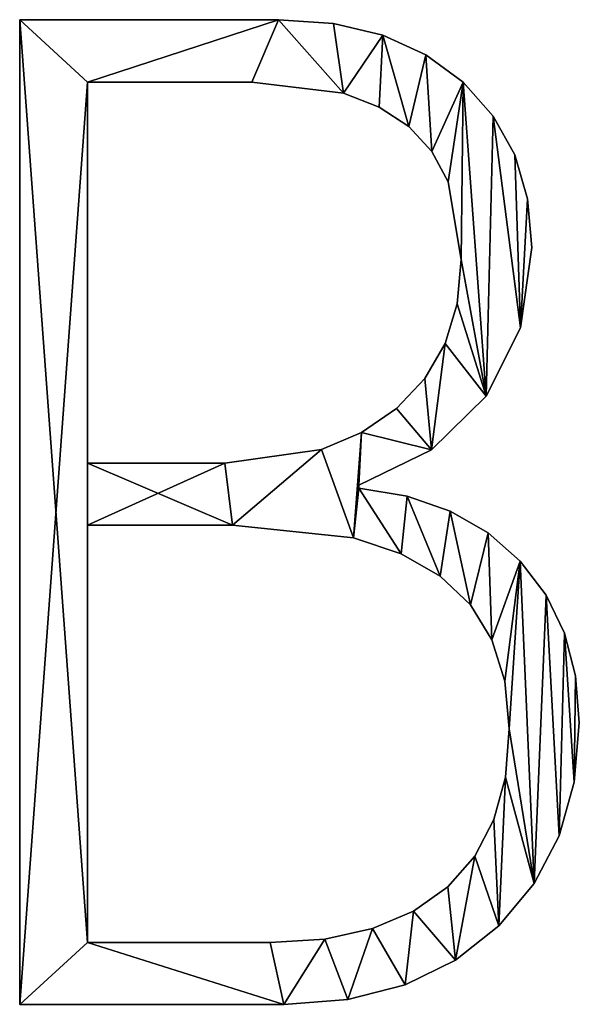
# Model space of a CAD drawing. Units: inches. Extents: x -0.2 to 47.7, y -3.1 to 44.2.
# Drawn here: x 0.1 to 0.7, y -2.7 to -1.6 of the extents above; entities that cross this region are included whole.
import ezdxf

# ---------------------------------------------------------------- set-up
doc = ezdxf.new("R2010")
doc.units = ezdxf.units.IN
doc.header["$MEASUREMENT"] = 0
doc.layers.get('0').update_dxf_attribs({"true_color": 0xff5454})

# ---------------------------------------------------------------- blocks, each defined once
blk = doc.blocks.new('By__www_triadgr_')
for p, q in [((1.458, 3.81), (1.458, 15.17)), ((1.458, 3.81, 1.181), (1.458, 15.17, 1.181)), ((1.458, 15.17), (1.458, 15.17, 1.181)), ((4.444, 15.17), (4.444, 15.17, 1.181)), ((5.079, 15.125), (5.079, 15.125, 1.181)), ((5.646, 14.99), (5.646, 14.99, 1.181)), ((6.145, 14.764), (6.145, 14.764, 1.181)), ((2.242, 14.449), (2.242, 10.052)), ((2.242, 14.449, 1.181), (2.242, 10.052, 1.181)), ((2.242, 14.449), (2.242, 14.449, 1.181)), ((4.135, 14.449), (4.135, 14.449, 1.181)), ((6.575, 14.449), (6.575, 14.449, 1.181)), ((5.192, 14.321), (5.192, 14.321, 1.181)), ((5.607, 14.161), (5.607, 14.161, 1.181)), ((6.921, 14.059), (6.921, 14.059, 1.181)), ((5.947, 13.938), (5.947, 13.938, 1.181)), ((6.211, 13.651), (6.211, 13.651, 1.181)), ((7.169, 13.611), (7.169, 13.611, 1.181)), ((6.4, 13.299), (6.4, 13.299, 1.181)), ((7.318, 13.105), (7.318, 13.105, 1.181)), ((7.367, 12.54), (7.367, 12.54, 1.181)), ((6.551, 12.405), (6.551, 12.405, 1.181)), ((6.505, 11.891), (6.505, 11.891, 1.181)), ((7.235, 11.616), (7.235, 11.616, 1.181)), ((6.365, 11.433), (6.365, 11.433, 1.181)), ((6.132, 11.031), (6.132, 11.031, 1.181)), ((6.84, 10.825), (6.84, 10.825, 1.181)), ((5.806, 10.686), (5.806, 10.686, 1.181)), ((5.403, 10.409), (5.403, 10.409, 1.181)), ((4.939, 10.211), (4.939, 10.211, 1.181)), ((6.21, 10.206), (6.21, 10.206, 1.181)), ((2.242, 10.052), (2.242, 10.052, 1.181)), ((3.826, 10.052), (3.826, 10.052, 1.181)), ((5.371, 9.799), (5.371, 9.767)), ((5.371, 9.799, 1.181), (5.371, 9.767, 1.181)), ((5.371, 9.799), (5.371, 9.799, 1.181)), ((5.371, 9.767), (5.371, 9.767, 1.181)), ((5.93, 9.673), (5.93, 9.673, 1.181)), ((6.426, 9.501), (6.426, 9.501, 1.181)), ((2.242, 9.34), (2.242, 4.523)), ((2.242, 9.34, 1.181), (2.242, 4.523, 1.181)), ((2.242, 9.34), (2.242, 9.34, 1.181)), ((3.913, 9.34), (3.913, 9.34, 1.181)), ((6.861, 9.251), (6.861, 9.251, 1.181)), ((5.31, 9.192), (5.31, 9.192, 1.181)), ((5.859, 9.009), (5.859, 9.009, 1.181)), ((7.232, 8.924), (7.232, 8.924, 1.181)), ((6.308, 8.751), (6.308, 8.751, 1.181)), ((7.53, 8.532), (7.53, 8.532, 1.181)), ((6.657, 8.42), (6.657, 8.42, 1.181)), ((7.743, 8.091), (7.743, 8.091, 1.181)), ((6.906, 8.016), (6.906, 8.016, 1.181)), ((7.056, 7.538), (7.056, 7.538, 1.181)), ((7.871, 7.599), (7.871, 7.599, 1.181)), ((7.914, 7.058), (7.914, 7.058, 1.181)), ((7.106, 6.987), (7.106, 6.987, 1.181)), ((7.061, 6.43), (7.061, 6.43, 1.181)), ((7.856, 6.374), (7.856, 6.374, 1.181)), ((6.928, 5.941), (6.928, 5.941, 1.181)), ((7.682, 5.756), (7.682, 5.756, 1.181)), ((6.707, 5.519), (6.707, 5.519, 1.181)), ((6.397, 5.165), (6.397, 5.165, 1.181)), ((7.392, 5.204), (7.392, 5.204, 1.181)), ((6.003, 4.884), (6.003, 4.884, 1.181)), ((5.53, 4.684), (5.53, 4.684, 1.181)), ((6.987, 4.717), (6.987, 4.717, 1.181)), ((4.979, 4.563), (4.979, 4.563, 1.181)), ((2.242, 4.523), (2.242, 4.523, 1.181)), ((4.349, 4.523), (4.349, 4.523, 1.181)), ((6.484, 4.32), (6.484, 4.32, 1.181)), ((5.904, 4.037), (5.904, 4.037, 1.181)), ((5.245, 3.867), (5.245, 3.867, 1.181)), ((1.458, 3.81), (1.458, 3.81, 1.181)), ((4.507, 3.81), (4.507, 3.81, 1.181))]:
    blk.add_line(p, q)
for points in [[(1.458, 15.17, 0), (4.444, 15.17, 0), (5.079, 15.125, 0), (5.646, 14.99, 0), (6.145, 14.764, 0), (6.575, 14.449, 0), (6.921, 14.059, 0), (7.169, 13.611, 0), (7.318, 13.105, 0), (7.367, 12.54, 0), (7.235, 11.616, 0), (6.84, 10.825, 0), (6.21, 10.206, 0), (5.371, 9.799, 0)], [(1.458, 15.17, 1.181), (4.444, 15.17, 1.181), (5.079, 15.125, 1.181), (5.646, 14.99, 1.181), (6.145, 14.764, 1.181), (6.575, 14.449, 1.181), (6.921, 14.059, 1.181), (7.169, 13.611, 1.181), (7.318, 13.105, 1.181), (7.367, 12.54, 1.181), (7.235, 11.616, 1.181), (6.84, 10.825, 1.181), (6.21, 10.206, 1.181), (5.371, 9.799, 1.181)], [(2.242, 10.052, 0), (3.826, 10.052, 0), (4.939, 10.211, 0), (5.403, 10.409, 0), (5.806, 10.686, 0), (6.132, 11.031, 0), (6.365, 11.433, 0), (6.505, 11.891, 0), (6.551, 12.405, 0), (6.4, 13.299, 0), (6.211, 13.651, 0), (5.947, 13.938, 0), (5.607, 14.161, 0), (5.192, 14.321, 0), (4.135, 14.449, 0), (2.242, 14.449, 0)], [(2.242, 10.052, 1.181), (3.826, 10.052, 1.181), (4.939, 10.211, 1.181), (5.403, 10.409, 1.181), (5.806, 10.686, 1.181), (6.132, 11.031, 1.181), (6.365, 11.433, 1.181), (6.505, 11.891, 1.181), (6.551, 12.405, 1.181), (6.4, 13.299, 1.181), (6.211, 13.651, 1.181), (5.947, 13.938, 1.181), (5.607, 14.161, 1.181), (5.192, 14.321, 1.181), (4.135, 14.449, 1.181), (2.242, 14.449, 1.181)], [(5.371, 9.767, 0), (5.93, 9.673, 0), (6.426, 9.501, 0), (6.861, 9.251, 0), (7.232, 8.924, 0), (7.53, 8.532, 0), (7.743, 8.091, 0), (7.871, 7.599, 0), (7.914, 7.058, 0), (7.856, 6.374, 0), (7.682, 5.756, 0), (7.392, 5.204, 0), (6.987, 4.717, 0), (6.484, 4.32, 0), (5.904, 4.037, 0), (5.245, 3.867, 0), (4.507, 3.81, 0), (1.458, 3.81, 0)], [(5.371, 9.767, 1.181), (5.93, 9.673, 1.181), (6.426, 9.501, 1.181), (6.861, 9.251, 1.181), (7.232, 8.924, 1.181), (7.53, 8.532, 1.181), (7.743, 8.091, 1.181), (7.871, 7.599, 1.181), (7.914, 7.058, 1.181), (7.856, 6.374, 1.181), (7.682, 5.756, 1.181), (7.392, 5.204, 1.181), (6.987, 4.717, 1.181), (6.484, 4.32, 1.181), (5.904, 4.037, 1.181), (5.245, 3.867, 1.181), (4.507, 3.81, 1.181), (1.458, 3.81, 1.181)], [(2.242, 4.523, 0), (4.349, 4.523, 0), (4.979, 4.563, 0), (5.53, 4.684, 0), (6.003, 4.884, 0), (6.397, 5.165, 0), (6.707, 5.519, 0), (6.928, 5.941, 0), (7.061, 6.43, 0), (7.106, 6.987, 0), (7.056, 7.538, 0), (6.906, 8.016, 0), (6.657, 8.42, 0), (6.308, 8.751, 0), (5.859, 9.009, 0), (5.31, 9.192, 0), (3.913, 9.34, 0), (2.242, 9.34, 0)], [(2.242, 4.523, 1.181), (4.349, 4.523, 1.181), (4.979, 4.563, 1.181), (5.53, 4.684, 1.181), (6.003, 4.884, 1.181), (6.397, 5.165, 1.181), (6.707, 5.519, 1.181), (6.928, 5.941, 1.181), (7.061, 6.43, 1.181), (7.106, 6.987, 1.181), (7.056, 7.538, 1.181), (6.906, 8.016, 1.181), (6.657, 8.42, 1.181), (6.308, 8.751, 1.181), (5.859, 9.009, 1.181), (5.31, 9.192, 1.181), (3.913, 9.34, 1.181), (2.242, 9.34, 1.181)]]:
    blk.add_polyline3d(points)
mesh = blk.add_polyface()
corners = [(1.458, 15.17), (2.242, 14.449), (1.458, 3.81), (4.444, 15.17), (4.135, 14.449), (5.192, 14.321), (5.079, 15.125), (5.646, 14.99), (5.607, 14.161), (5.947, 13.938), (6.145, 14.764), (6.211, 13.651), (6.575, 14.449), (6.4, 13.299), (6.551, 12.405), (3.826, 10.052), (2.242, 9.34), (2.242, 10.052), (3.913, 9.34), (4.939, 10.211), (5.31, 9.192), (5.403, 10.409), (5.371, 9.799), (6.21, 10.206), (5.806, 10.686), (6.132, 11.031), (6.365, 11.433), (6.84, 10.825), (6.505, 11.891), (6.921, 14.059), (7.235, 11.616), (7.169, 13.611), (7.318, 13.105), (7.367, 12.54), (5.371, 9.767), (5.859, 9.009), (5.93, 9.673), (6.308, 8.751), (6.426, 9.501), (6.657, 8.42), (6.861, 9.251), (6.906, 8.016), (7.232, 8.924), (7.056, 7.538), (7.106, 6.987), (2.242, 4.523), (4.507, 3.81), (4.349, 4.523), (4.979, 4.563), (5.245, 3.867), (5.53, 4.684), (5.904, 4.037), (6.003, 4.884), (6.484, 4.32), (6.397, 5.165), (6.707, 5.519), (6.987, 4.717), (6.928, 5.941), (7.061, 6.43), (7.392, 5.204), (7.53, 8.532), (7.682, 5.756), (7.743, 8.091), (7.856, 6.374), (7.871, 7.599), (7.914, 7.058)]
mesh.append_faces([[corners[k] for k in face] for face in [(30, 32, 33), (63, 64, 65)]], dxfattribs={"vtx0": -1})
mesh.append_faces([[corners[k] for k in face] for face in [(0, 1, 2), (1, 3, 4), (4, 3, 5), (5, 7, 8), (8, 7, 9), (9, 10, 11), (11, 12, 13), (13, 12, 14), (15, 16, 17), (16, 15, 18), (18, 19, 20), (22, 21, 23), (23, 26, 27), (27, 29, 30), (20, 34, 35), (34, 20, 22), (35, 36, 37), (37, 38, 39), (39, 40, 41), (41, 42, 43), (43, 42, 44), (2, 45, 46), (45, 17, 16), (46, 48, 49), (49, 50, 51), (51, 52, 53), (53, 55, 56), (56, 58, 59), (59, 60, 61), (61, 62, 63)]], dxfattribs={"vtx0": -1, "vtx1": -1})
mesh.append_faces([[corners[k] for k in face] for face in [(20, 21, 22), (27, 14, 12), (45, 2, 1), (59, 44, 42)]], dxfattribs={"vtx0": -1, "vtx1": -1, "vtx2": -1})
mesh.append_faces([[corners[k] for k in face] for face in [(1, 0, 3), (5, 3, 6), (5, 6, 7), (9, 7, 10), (11, 10, 12), (18, 15, 19), (20, 19, 21), (23, 21, 24), (23, 24, 25), (23, 25, 26), (27, 26, 28), (27, 28, 14), (27, 12, 29), (30, 29, 31), (30, 31, 32), (35, 34, 36), (37, 36, 38), (39, 38, 40), (41, 40, 42), (45, 1, 17), (46, 45, 47), (46, 47, 48), (49, 48, 50), (51, 50, 52), (53, 52, 54), (53, 54, 55), (56, 55, 57), (56, 57, 58), (59, 58, 44), (59, 42, 60), (61, 60, 62), (63, 62, 64)]], dxfattribs={"vtx0": -1, "vtx2": -1})
mesh = blk.add_polyface()
corners = [(1.458, 3.81, 1.181), (2.242, 4.523, 1.181), (1.458, 15.17, 1.181), (4.507, 3.81, 1.181), (4.349, 4.523, 1.181), (4.979, 4.563, 1.181), (5.245, 3.867, 1.181), (5.53, 4.684, 1.181), (5.904, 4.037, 1.181), (6.003, 4.884, 1.181), (6.484, 4.32, 1.181), (6.397, 5.165, 1.181), (6.707, 5.519, 1.181), (6.987, 4.717, 1.181), (6.928, 5.941, 1.181), (7.061, 6.43, 1.181), (7.392, 5.204, 1.181), (7.106, 6.987, 1.181), (7.232, 8.924, 1.181), (7.53, 8.532, 1.181), (7.682, 5.756, 1.181), (7.743, 8.091, 1.181), (7.856, 6.374, 1.181), (7.871, 7.599, 1.181), (7.914, 7.058, 1.181), (5.859, 9.009, 1.181), (5.371, 9.767, 1.181), (5.31, 9.192, 1.181), (5.93, 9.673, 1.181), (6.308, 8.751, 1.181), (6.426, 9.501, 1.181), (6.657, 8.42, 1.181), (6.861, 9.251, 1.181), (6.906, 8.016, 1.181), (7.056, 7.538, 1.181), (3.913, 9.34, 1.181), (2.242, 10.052, 1.181), (2.242, 9.34, 1.181), (3.826, 10.052, 1.181), (4.939, 10.211, 1.181), (5.403, 10.409, 1.181), (5.371, 9.799, 1.181), (6.21, 10.206, 1.181), (5.806, 10.686, 1.181), (6.132, 11.031, 1.181), (6.365, 11.433, 1.181), (6.84, 10.825, 1.181), (6.505, 11.891, 1.181), (6.551, 12.405, 1.181), (6.575, 14.449, 1.181), (6.921, 14.059, 1.181), (7.235, 11.616, 1.181), (7.169, 13.611, 1.181), (7.318, 13.105, 1.181), (7.367, 12.54, 1.181), (2.242, 14.449, 1.181), (4.444, 15.17, 1.181), (4.135, 14.449, 1.181), (5.192, 14.321, 1.181), (5.079, 15.125, 1.181), (5.646, 14.99, 1.181), (5.607, 14.161, 1.181), (5.947, 13.938, 1.181), (6.145, 14.764, 1.181), (6.211, 13.651, 1.181), (6.4, 13.299, 1.181)]
mesh.append_faces([[corners[k] for k in face] for face in [(23, 22, 24), (53, 51, 54)]], dxfattribs={"vtx0": -1})
mesh.append_faces([[corners[k] for k in face] for face in [(0, 1, 2), (1, 3, 4), (4, 3, 5), (5, 6, 7), (7, 8, 9), (9, 10, 11), (11, 10, 12), (12, 13, 14), (14, 13, 15), (15, 16, 17), (18, 16, 19), (19, 20, 21), (21, 22, 23), (25, 26, 27), (26, 25, 28), (28, 29, 30), (30, 31, 32), (32, 33, 18), (35, 36, 37), (36, 35, 38), (38, 35, 39), (39, 27, 40), (41, 27, 26), (40, 42, 43), (43, 42, 44), (44, 42, 45), (45, 46, 47), (47, 46, 48), (49, 46, 50), (50, 51, 52), (52, 51, 53), (2, 55, 56), (55, 37, 36), (56, 58, 59), (59, 58, 60), (60, 62, 63), (63, 64, 49)]], dxfattribs={"vtx0": -1, "vtx1": -1})
mesh.append_faces([[corners[k] for k in face] for face in [(17, 16, 18), (40, 27, 41), (48, 46, 49), (55, 2, 1)]], dxfattribs={"vtx0": -1, "vtx1": -1, "vtx2": -1})
mesh.append_faces([[corners[k] for k in face] for face in [(1, 0, 3), (5, 3, 6), (7, 6, 8), (9, 8, 10), (12, 10, 13), (15, 13, 16), (19, 16, 20), (21, 20, 22), (28, 25, 29), (30, 29, 31), (32, 31, 33), (18, 33, 34), (18, 34, 17), (39, 35, 27), (40, 41, 42), (45, 42, 46), (50, 46, 51), (55, 1, 37), (56, 55, 57), (56, 57, 58), (60, 58, 61), (60, 61, 62), (63, 62, 64), (49, 64, 65), (49, 65, 48)]], dxfattribs={"vtx0": -1, "vtx2": -1})
mesh = blk.add_polyface()
corners = [(1.458, 15.17, 1.181), (1.458, 3.81), (1.458, 3.81, 1.181), (1.458, 15.17)]
mesh.append_faces([[corners[k] for k in face] for face in [(0, 1, 2), (1, 0, 3)]], dxfattribs={"vtx0": -1})
mesh = blk.add_polyface()
corners = [(1.458, 15.17, 1.181), (4.444, 15.17), (1.458, 15.17), (4.444, 15.17, 1.181)]
mesh.append_faces([[corners[k] for k in face] for face in [(0, 1, 2), (1, 0, 3)]], dxfattribs={"vtx0": -1})
mesh = blk.add_polyface()
corners = [(4.444, 15.17, 1.181), (5.079, 15.125), (4.444, 15.17), (5.079, 15.125, 1.181)]
mesh.append_faces([[corners[k] for k in face] for face in [(0, 1, 2), (1, 0, 3)]], dxfattribs={"vtx0": -1})
mesh = blk.add_polyface()
corners = [(5.079, 15.125, 1.181), (5.646, 14.99), (5.079, 15.125), (5.646, 14.99, 1.181)]
mesh.append_faces([[corners[k] for k in face] for face in [(0, 1, 2), (1, 0, 3)]], dxfattribs={"vtx0": -1})
mesh = blk.add_polyface()
corners = [(5.646, 14.99, 1.181), (6.145, 14.764), (5.646, 14.99), (6.145, 14.764, 1.181)]
mesh.append_faces([[corners[k] for k in face] for face in [(0, 1, 2), (1, 0, 3)]], dxfattribs={"vtx0": -1})
mesh = blk.add_polyface()
corners = [(6.145, 14.764, 1.181), (6.575, 14.449), (6.145, 14.764), (6.575, 14.449, 1.181)]
mesh.append_faces([[corners[k] for k in face] for face in [(0, 1, 2), (1, 0, 3)]], dxfattribs={"vtx0": -1})
mesh = blk.add_polyface()
corners = [(2.242, 14.449), (2.242, 10.052, 1.181), (2.242, 10.052), (2.242, 14.449, 1.181)]
mesh.append_faces([[corners[k] for k in face] for face in [(0, 1, 2), (1, 0, 3)]], dxfattribs={"vtx0": -1})
mesh = blk.add_polyface()
corners = [(4.135, 14.449, 1.181), (2.242, 14.449), (4.135, 14.449), (2.242, 14.449, 1.181)]
mesh.append_faces([[corners[k] for k in face] for face in [(0, 1, 2), (1, 0, 3)]], dxfattribs={"vtx0": -1})
mesh = blk.add_polyface()
corners = [(5.192, 14.321, 1.181), (4.135, 14.449), (5.192, 14.321), (4.135, 14.449, 1.181)]
mesh.append_faces([[corners[k] for k in face] for face in [(0, 1, 2), (1, 0, 3)]], dxfattribs={"vtx0": -1})
mesh = blk.add_polyface()
corners = [(6.575, 14.449), (6.921, 14.059, 1.181), (6.921, 14.059), (6.575, 14.449, 1.181)]
mesh.append_faces([[corners[k] for k in face] for face in [(0, 1, 2), (1, 0, 3)]], dxfattribs={"vtx0": -1})
mesh = blk.add_polyface()
corners = [(5.607, 14.161, 1.181), (5.192, 14.321), (5.607, 14.161), (5.192, 14.321, 1.181)]
mesh.append_faces([[corners[k] for k in face] for face in [(0, 1, 2), (1, 0, 3)]], dxfattribs={"vtx0": -1})
mesh = blk.add_polyface()
corners = [(5.947, 13.938, 1.181), (5.607, 14.161), (5.947, 13.938), (5.607, 14.161, 1.181)]
mesh.append_faces([[corners[k] for k in face] for face in [(0, 1, 2), (1, 0, 3)]], dxfattribs={"vtx0": -1})
mesh = blk.add_polyface()
corners = [(6.921, 14.059), (7.169, 13.611, 1.181), (7.169, 13.611), (6.921, 14.059, 1.181)]
mesh.append_faces([[corners[k] for k in face] for face in [(0, 1, 2), (1, 0, 3)]], dxfattribs={"vtx0": -1})
mesh = blk.add_polyface()
corners = [(5.947, 13.938, 1.181), (6.211, 13.651), (6.211, 13.651, 1.181), (5.947, 13.938)]
mesh.append_faces([[corners[k] for k in face] for face in [(0, 1, 2), (1, 0, 3)]], dxfattribs={"vtx0": -1})
mesh = blk.add_polyface()
corners = [(6.211, 13.651, 1.181), (6.4, 13.299), (6.4, 13.299, 1.181), (6.211, 13.651)]
mesh.append_faces([[corners[k] for k in face] for face in [(0, 1, 2), (1, 0, 3)]], dxfattribs={"vtx0": -1})
mesh = blk.add_polyface()
corners = [(7.169, 13.611), (7.318, 13.105, 1.181), (7.318, 13.105), (7.169, 13.611, 1.181)]
mesh.append_faces([[corners[k] for k in face] for face in [(0, 1, 2), (1, 0, 3)]], dxfattribs={"vtx0": -1})
mesh = blk.add_polyface()
corners = [(6.4, 13.299, 1.181), (6.551, 12.405), (6.551, 12.405, 1.181), (6.4, 13.299)]
mesh.append_faces([[corners[k] for k in face] for face in [(0, 1, 2), (1, 0, 3)]], dxfattribs={"vtx0": -1})
mesh = blk.add_polyface()
corners = [(7.318, 13.105), (7.367, 12.54, 1.181), (7.367, 12.54), (7.318, 13.105, 1.181)]
mesh.append_faces([[corners[k] for k in face] for face in [(0, 1, 2), (1, 0, 3)]], dxfattribs={"vtx0": -1})
mesh = blk.add_polyface()
corners = [(7.367, 12.54), (7.235, 11.616, 1.181), (7.235, 11.616), (7.367, 12.54, 1.181)]
mesh.append_faces([[corners[k] for k in face] for face in [(0, 1, 2), (1, 0, 3)]], dxfattribs={"vtx0": -1})
mesh = blk.add_polyface()
corners = [(6.551, 12.405, 1.181), (6.505, 11.891), (6.505, 11.891, 1.181), (6.551, 12.405)]
mesh.append_faces([[corners[k] for k in face] for face in [(0, 1, 2), (1, 0, 3)]], dxfattribs={"vtx0": -1})
mesh = blk.add_polyface()
corners = [(6.505, 11.891, 1.181), (6.365, 11.433), (6.365, 11.433, 1.181), (6.505, 11.891)]
mesh.append_faces([[corners[k] for k in face] for face in [(0, 1, 2), (1, 0, 3)]], dxfattribs={"vtx0": -1})
mesh = blk.add_polyface()
corners = [(7.235, 11.616), (6.84, 10.825, 1.181), (6.84, 10.825), (7.235, 11.616, 1.181)]
mesh.append_faces([[corners[k] for k in face] for face in [(0, 1, 2), (1, 0, 3)]], dxfattribs={"vtx0": -1})
mesh = blk.add_polyface()
corners = [(6.365, 11.433, 1.181), (6.132, 11.031), (6.132, 11.031, 1.181), (6.365, 11.433)]
mesh.append_faces([[corners[k] for k in face] for face in [(0, 1, 2), (1, 0, 3)]], dxfattribs={"vtx0": -1})
mesh = blk.add_polyface()
corners = [(6.132, 11.031, 1.181), (5.806, 10.686), (5.806, 10.686, 1.181), (6.132, 11.031)]
mesh.append_faces([[corners[k] for k in face] for face in [(0, 1, 2), (1, 0, 3)]], dxfattribs={"vtx0": -1})
mesh = blk.add_polyface()
corners = [(6.84, 10.825, 1.181), (6.21, 10.206), (6.84, 10.825), (6.21, 10.206, 1.181)]
mesh.append_faces([[corners[k] for k in face] for face in [(0, 1, 2), (1, 0, 3)]], dxfattribs={"vtx0": -1})
mesh = blk.add_polyface()
corners = [(5.403, 10.409, 1.181), (5.806, 10.686), (5.403, 10.409), (5.806, 10.686, 1.181)]
mesh.append_faces([[corners[k] for k in face] for face in [(0, 1, 2), (1, 0, 3)]], dxfattribs={"vtx0": -1})
mesh = blk.add_polyface()
corners = [(4.939, 10.211, 1.181), (5.403, 10.409), (4.939, 10.211), (5.403, 10.409, 1.181)]
mesh.append_faces([[corners[k] for k in face] for face in [(0, 1, 2), (1, 0, 3)]], dxfattribs={"vtx0": -1})
mesh = blk.add_polyface()
corners = [(3.826, 10.052, 1.181), (4.939, 10.211), (3.826, 10.052), (4.939, 10.211, 1.181)]
mesh.append_faces([[corners[k] for k in face] for face in [(0, 1, 2), (1, 0, 3)]], dxfattribs={"vtx0": -1})
mesh = blk.add_polyface()
corners = [(6.21, 10.206, 1.181), (5.371, 9.799), (6.21, 10.206), (5.371, 9.799, 1.181)]
mesh.append_faces([[corners[k] for k in face] for face in [(0, 1, 2), (1, 0, 3)]], dxfattribs={"vtx0": -1})
mesh = blk.add_polyface()
corners = [(2.242, 10.052, 1.181), (3.826, 10.052), (2.242, 10.052), (3.826, 10.052, 1.181)]
mesh.append_faces([[corners[k] for k in face] for face in [(0, 1, 2), (1, 0, 3)]], dxfattribs={"vtx0": -1})
mesh = blk.add_polyface()
corners = [(5.371, 9.799), (5.371, 9.767, 1.181), (5.371, 9.767), (5.371, 9.799, 1.181)]
mesh.append_faces([[corners[k] for k in face] for face in [(0, 1, 2), (1, 0, 3)]], dxfattribs={"vtx0": -1})
mesh = blk.add_polyface()
corners = [(5.371, 9.767, 1.181), (5.93, 9.673), (5.371, 9.767), (5.93, 9.673, 1.181)]
mesh.append_faces([[corners[k] for k in face] for face in [(0, 1, 2), (1, 0, 3)]], dxfattribs={"vtx0": -1})
mesh = blk.add_polyface()
corners = [(5.93, 9.673, 1.181), (6.426, 9.501), (5.93, 9.673), (6.426, 9.501, 1.181)]
mesh.append_faces([[corners[k] for k in face] for face in [(0, 1, 2), (1, 0, 3)]], dxfattribs={"vtx0": -1})
mesh = blk.add_polyface()
corners = [(6.426, 9.501, 1.181), (6.861, 9.251), (6.426, 9.501), (6.861, 9.251, 1.181)]
mesh.append_faces([[corners[k] for k in face] for face in [(0, 1, 2), (1, 0, 3)]], dxfattribs={"vtx0": -1})
mesh = blk.add_polyface()
corners = [(2.242, 9.34), (2.242, 4.523, 1.181), (2.242, 4.523), (2.242, 9.34, 1.181)]
mesh.append_faces([[corners[k] for k in face] for face in [(0, 1, 2), (1, 0, 3)]], dxfattribs={"vtx0": -1})
mesh = blk.add_polyface()
corners = [(3.913, 9.34, 1.181), (2.242, 9.34), (3.913, 9.34), (2.242, 9.34, 1.181)]
mesh.append_faces([[corners[k] for k in face] for face in [(0, 1, 2), (1, 0, 3)]], dxfattribs={"vtx0": -1})
mesh = blk.add_polyface()
corners = [(5.31, 9.192, 1.181), (3.913, 9.34), (5.31, 9.192), (3.913, 9.34, 1.181)]
mesh.append_faces([[corners[k] for k in face] for face in [(0, 1, 2), (1, 0, 3)]], dxfattribs={"vtx0": -1})
mesh = blk.add_polyface()
corners = [(6.861, 9.251, 1.181), (7.232, 8.924), (6.861, 9.251), (7.232, 8.924, 1.181)]
mesh.append_faces([[corners[k] for k in face] for face in [(0, 1, 2), (1, 0, 3)]], dxfattribs={"vtx0": -1})
mesh = blk.add_polyface()
corners = [(5.859, 9.009, 1.181), (5.31, 9.192), (5.859, 9.009), (5.31, 9.192, 1.181)]
mesh.append_faces([[corners[k] for k in face] for face in [(0, 1, 2), (1, 0, 3)]], dxfattribs={"vtx0": -1})
mesh = blk.add_polyface()
corners = [(6.308, 8.751, 1.181), (5.859, 9.009), (6.308, 8.751), (5.859, 9.009, 1.181)]
mesh.append_faces([[corners[k] for k in face] for face in [(0, 1, 2), (1, 0, 3)]], dxfattribs={"vtx0": -1})
mesh = blk.add_polyface()
corners = [(7.232, 8.924), (7.53, 8.532, 1.181), (7.53, 8.532), (7.232, 8.924, 1.181)]
mesh.append_faces([[corners[k] for k in face] for face in [(0, 1, 2), (1, 0, 3)]], dxfattribs={"vtx0": -1})
mesh = blk.add_polyface()
corners = [(6.657, 8.42, 1.181), (6.308, 8.751), (6.657, 8.42), (6.308, 8.751, 1.181)]
mesh.append_faces([[corners[k] for k in face] for face in [(0, 1, 2), (1, 0, 3)]], dxfattribs={"vtx0": -1})
mesh = blk.add_polyface()
corners = [(7.53, 8.532), (7.743, 8.091, 1.181), (7.743, 8.091), (7.53, 8.532, 1.181)]
mesh.append_faces([[corners[k] for k in face] for face in [(0, 1, 2), (1, 0, 3)]], dxfattribs={"vtx0": -1})
mesh = blk.add_polyface()
corners = [(6.657, 8.42, 1.181), (6.906, 8.016), (6.906, 8.016, 1.181), (6.657, 8.42)]
mesh.append_faces([[corners[k] for k in face] for face in [(0, 1, 2), (1, 0, 3)]], dxfattribs={"vtx0": -1})
mesh = blk.add_polyface()
corners = [(7.743, 8.091), (7.871, 7.599, 1.181), (7.871, 7.599), (7.743, 8.091, 1.181)]
mesh.append_faces([[corners[k] for k in face] for face in [(0, 1, 2), (1, 0, 3)]], dxfattribs={"vtx0": -1})
mesh = blk.add_polyface()
corners = [(6.906, 8.016, 1.181), (7.056, 7.538), (7.056, 7.538, 1.181), (6.906, 8.016)]
mesh.append_faces([[corners[k] for k in face] for face in [(0, 1, 2), (1, 0, 3)]], dxfattribs={"vtx0": -1})
mesh = blk.add_polyface()
corners = [(7.056, 7.538, 1.181), (7.106, 6.987), (7.106, 6.987, 1.181), (7.056, 7.538)]
mesh.append_faces([[corners[k] for k in face] for face in [(0, 1, 2), (1, 0, 3)]], dxfattribs={"vtx0": -1})
mesh = blk.add_polyface()
corners = [(7.871, 7.599), (7.914, 7.058, 1.181), (7.914, 7.058), (7.871, 7.599, 1.181)]
mesh.append_faces([[corners[k] for k in face] for face in [(0, 1, 2), (1, 0, 3)]], dxfattribs={"vtx0": -1})
mesh = blk.add_polyface()
corners = [(7.914, 7.058), (7.856, 6.374, 1.181), (7.856, 6.374), (7.914, 7.058, 1.181)]
mesh.append_faces([[corners[k] for k in face] for face in [(0, 1, 2), (1, 0, 3)]], dxfattribs={"vtx0": -1})
mesh = blk.add_polyface()
corners = [(7.106, 6.987, 1.181), (7.061, 6.43), (7.061, 6.43, 1.181), (7.106, 6.987)]
mesh.append_faces([[corners[k] for k in face] for face in [(0, 1, 2), (1, 0, 3)]], dxfattribs={"vtx0": -1})
mesh = blk.add_polyface()
corners = [(7.061, 6.43, 1.181), (6.928, 5.941), (6.928, 5.941, 1.181), (7.061, 6.43)]
mesh.append_faces([[corners[k] for k in face] for face in [(0, 1, 2), (1, 0, 3)]], dxfattribs={"vtx0": -1})
mesh = blk.add_polyface()
corners = [(7.856, 6.374), (7.682, 5.756, 1.181), (7.682, 5.756), (7.856, 6.374, 1.181)]
mesh.append_faces([[corners[k] for k in face] for face in [(0, 1, 2), (1, 0, 3)]], dxfattribs={"vtx0": -1})
mesh = blk.add_polyface()
corners = [(6.928, 5.941, 1.181), (6.707, 5.519), (6.707, 5.519, 1.181), (6.928, 5.941)]
mesh.append_faces([[corners[k] for k in face] for face in [(0, 1, 2), (1, 0, 3)]], dxfattribs={"vtx0": -1})
mesh = blk.add_polyface()
corners = [(7.682, 5.756), (7.392, 5.204, 1.181), (7.392, 5.204), (7.682, 5.756, 1.181)]
mesh.append_faces([[corners[k] for k in face] for face in [(0, 1, 2), (1, 0, 3)]], dxfattribs={"vtx0": -1})
mesh = blk.add_polyface()
corners = [(6.707, 5.519, 1.181), (6.397, 5.165), (6.397, 5.165, 1.181), (6.707, 5.519)]
mesh.append_faces([[corners[k] for k in face] for face in [(0, 1, 2), (1, 0, 3)]], dxfattribs={"vtx0": -1})
mesh = blk.add_polyface()
corners = [(6.003, 4.884, 1.181), (6.397, 5.165), (6.003, 4.884), (6.397, 5.165, 1.181)]
mesh.append_faces([[corners[k] for k in face] for face in [(0, 1, 2), (1, 0, 3)]], dxfattribs={"vtx0": -1})
mesh = blk.add_polyface()
corners = [(7.392, 5.204), (6.987, 4.717, 1.181), (6.987, 4.717), (7.392, 5.204, 1.181)]
mesh.append_faces([[corners[k] for k in face] for face in [(0, 1, 2), (1, 0, 3)]], dxfattribs={"vtx0": -1})
mesh = blk.add_polyface()
corners = [(5.53, 4.684, 1.181), (6.003, 4.884), (5.53, 4.684), (6.003, 4.884, 1.181)]
mesh.append_faces([[corners[k] for k in face] for face in [(0, 1, 2), (1, 0, 3)]], dxfattribs={"vtx0": -1})
mesh = blk.add_polyface()
corners = [(4.979, 4.563, 1.181), (5.53, 4.684), (4.979, 4.563), (5.53, 4.684, 1.181)]
mesh.append_faces([[corners[k] for k in face] for face in [(0, 1, 2), (1, 0, 3)]], dxfattribs={"vtx0": -1})
mesh = blk.add_polyface()
corners = [(6.987, 4.717, 1.181), (6.484, 4.32), (6.987, 4.717), (6.484, 4.32, 1.181)]
mesh.append_faces([[corners[k] for k in face] for face in [(0, 1, 2), (1, 0, 3)]], dxfattribs={"vtx0": -1})
mesh = blk.add_polyface()
corners = [(4.349, 4.523, 1.181), (4.979, 4.563), (4.349, 4.523), (4.979, 4.563, 1.181)]
mesh.append_faces([[corners[k] for k in face] for face in [(0, 1, 2), (1, 0, 3)]], dxfattribs={"vtx0": -1})
mesh = blk.add_polyface()
corners = [(2.242, 4.523, 1.181), (4.349, 4.523), (2.242, 4.523), (4.349, 4.523, 1.181)]
mesh.append_faces([[corners[k] for k in face] for face in [(0, 1, 2), (1, 0, 3)]], dxfattribs={"vtx0": -1})
mesh = blk.add_polyface()
corners = [(6.484, 4.32, 1.181), (5.904, 4.037), (6.484, 4.32), (5.904, 4.037, 1.181)]
mesh.append_faces([[corners[k] for k in face] for face in [(0, 1, 2), (1, 0, 3)]], dxfattribs={"vtx0": -1})
mesh = blk.add_polyface()
corners = [(5.904, 4.037, 1.181), (5.245, 3.867), (5.904, 4.037), (5.245, 3.867, 1.181)]
mesh.append_faces([[corners[k] for k in face] for face in [(0, 1, 2), (1, 0, 3)]], dxfattribs={"vtx0": -1})
mesh = blk.add_polyface()
corners = [(5.245, 3.867, 1.181), (4.507, 3.81), (5.245, 3.867), (4.507, 3.81, 1.181)]
mesh.append_faces([[corners[k] for k in face] for face in [(0, 1, 2), (1, 0, 3)]], dxfattribs={"vtx0": -1})
mesh = blk.add_polyface()
corners = [(4.507, 3.81, 1.181), (1.458, 3.81), (4.507, 3.81), (1.458, 3.81, 1.181)]
mesh.append_faces([[corners[k] for k in face] for face in [(0, 1, 2), (1, 0, 3)]], dxfattribs={"vtx0": -1})

msp = doc.modelspace()

# ---------------------------------------------------------------- block references
at = {"xscale": 0.1, "yscale": 0.1, "zscale": 0.1}
msp.add_blockref('By__www_triadgr_', (-0.0877, -3.0775), dxfattribs=at)

doc.saveas('drawing.dxf')
